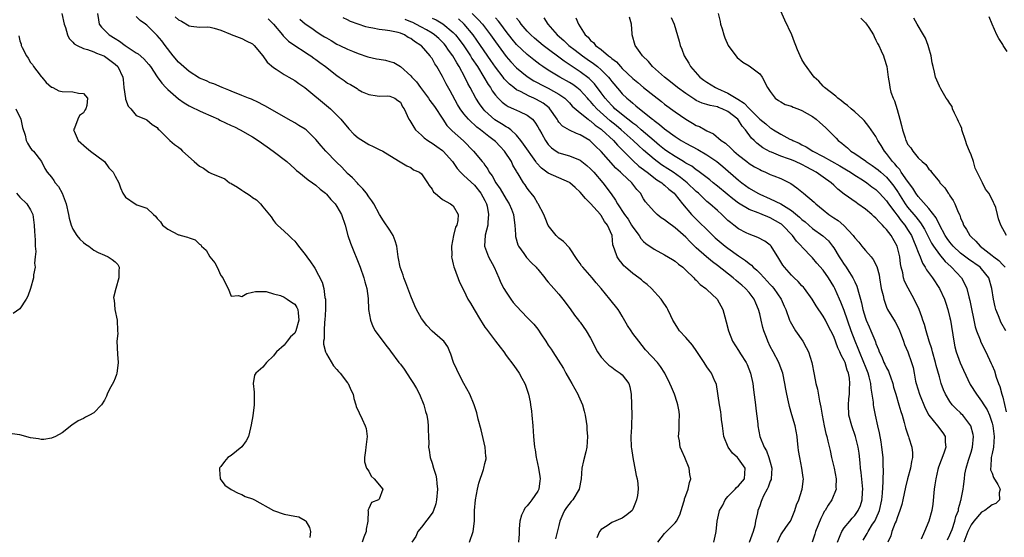
# Model space of a CAD drawing. Units: inches. Extents: x 2583000 to 2586000, y 1503000 to 1506000.
# Drawn here: x 2585377 to 2585563, y 1503372 to 1503470 of the extents above; entities that cross this region are included whole.
import ezdxf

# ---------------------------------------------------------------- set-up
doc = ezdxf.new("R2010")
doc.units = ezdxf.units.IN
doc.header["$MEASUREMENT"] = 0
doc.layers.add('LD25831503_2ft', color=103, linetype='Continuous')

msp = doc.modelspace()

# ---------------------------------------------------------------- linework, layer by layer
at = {"layer": 'LD25831503_2ft'}
for points, elevation in [([(2585384.91, 1503471), (2585385.39, 1503469), (2585385.65, 1503468.35), (2585386.02, 1503467), (2585386.31, 1503466.31), (2585387, 1503465.63), (2585387.29, 1503465.29), (2585387.81, 1503465), (2585389, 1503464.42), (2585389.77, 1503464.23), (2585391, 1503463.77), (2585391.51, 1503463.51), (2585392.88, 1503463), (2585393, 1503462.94), (2585395, 1503461.45), (2585395.51, 1503461), (2585396.49, 1503459), (2585396.56, 1503458.56), (2585396.68, 1503457), (2585396.95, 1503454.95), (2585397, 1503454.8), (2585397.5, 1503453.5), (2585397.98, 1503453), (2585399, 1503451.7), (2585400.79, 1503451), (2585401, 1503450.88), (2585402.01, 1503450.01), (2585403, 1503449.43), (2585403.17, 1503449.17), (2585403.37, 1503449), (2585405.38, 1503447), (2585406.25, 1503446.25), (2585407, 1503445.72), (2585407.4, 1503445.4), (2585407.79, 1503445), (2585409.96, 1503443), (2585411, 1503442.13), (2585411.77, 1503441.77), (2585412.77, 1503441), (2585413.27, 1503440.73), (2585415, 1503440.04), (2585415.77, 1503439.77), (2585416.69, 1503439), (2585416.9, 1503438.9), (2585417, 1503438.84), (2585418.19, 1503438.19), (2585419, 1503437.58), (2585419.36, 1503437.36), (2585419.86, 1503437), (2585420.57, 1503436.57), (2585421, 1503436.19), (2585421.74, 1503435.74), (2585422.55, 1503435), (2585423, 1503434.45), (2585424.53, 1503432.53), (2585425, 1503431.83), (2585425.37, 1503431.37), (2585425.75, 1503431), (2585427, 1503429.87), (2585427.88, 1503429), (2585428.48, 1503428.48), (2585429, 1503427.94), (2585429.43, 1503427.43), (2585429.73, 1503427), (2585431, 1503425.45), (2585431.3, 1503425), (2585432.02, 1503424.02), (2585432.7, 1503423), (2585432.84, 1503422.84), (2585434.22, 1503420.22), (2585434.51, 1503419), (2585434.72, 1503417.28), (2585434.81, 1503417), (2585434.84, 1503416.84), (2585434.84, 1503415), (2585434.72, 1503413), (2585434.67, 1503412.67), (2585434.56, 1503411), (2585434.56, 1503409.44), (2585434.46, 1503409), (2585434.46, 1503408.46), (2585434.8, 1503407), (2585435, 1503406.61), (2585436.36, 1503404.36), (2585437, 1503403.66), (2585437.3, 1503403.3), (2585437.58, 1503403), (2585439, 1503401.12), (2585439.12, 1503401), (2585439.68, 1503399.68), (2585440.07, 1503399), (2585440.2, 1503398.2), (2585440.57, 1503397), (2585440.66, 1503396.66), (2585441.75, 1503394.25), (2585442.36, 1503393), (2585442.5, 1503392.5), (2585442.72, 1503391), (2585442.53, 1503389.47), (2585442.49, 1503389), (2585442.37, 1503388.37), (2585442.18, 1503387), (2585442.21, 1503386.21), (2585442.6, 1503385), (2585443, 1503384.44), (2585443.49, 1503383.49), (2585444.06, 1503383), (2585445.7, 1503381), (2585445, 1503379.15), (2585444.86, 1503379), (2585443.51, 1503378.49), (2585443, 1503377.4), (2585442.87, 1503377), (2585442.9, 1503376.9), (2585442.81, 1503375), (2585442.53, 1503373.47), (2585442.52, 1503373), (2585442.08, 1503371.92), (2585441.79, 1503371)], 8884), ([(2585391.65, 1503471), (2585391.84, 1503469.84), (2585392.01, 1503469), (2585392.44, 1503468.44), (2585393, 1503467.89), (2585393.88, 1503467), (2585395, 1503466.28), (2585395.82, 1503465.82), (2585396.92, 1503465), (2585399, 1503463.6), (2585399.37, 1503463.37), (2585400.42, 1503462.42), (2585401.39, 1503461.39), (2585401.69, 1503461), (2585403, 1503459.05), (2585403.84, 1503457.84), (2585404.63, 1503457), (2585405, 1503456.65), (2585407, 1503454.86), (2585408.1, 1503454.1), (2585409, 1503453.57), (2585409.38, 1503453.38), (2585411, 1503452.61), (2585411.68, 1503452.32), (2585414.57, 1503451), (2585414.85, 1503450.85), (2585417, 1503449.82), (2585417.58, 1503449.58), (2585418.69, 1503449), (2585421, 1503447.69), (2585422.09, 1503447), (2585423.79, 1503445.79), (2585424.92, 1503445), (2585427.52, 1503443), (2585429, 1503441.65), (2585429.35, 1503441.35), (2585429.8, 1503441), (2585431.54, 1503439.54), (2585432.35, 1503439), (2585433, 1503438.54), (2585433.79, 1503437.79), (2585434.84, 1503437), (2585435, 1503436.86), (2585435.82, 1503435.82), (2585436.64, 1503435), (2585437, 1503434.52), (2585437.83, 1503433), (2585438.52, 1503431), (2585439.05, 1503429.05), (2585439.55, 1503427.55), (2585441.36, 1503423), (2585442.09, 1503421), (2585442.25, 1503420.25), (2585442.64, 1503419), (2585442.88, 1503417.12), (2585442.99, 1503414.99), (2585443.35, 1503413), (2585443.81, 1503411.81), (2585444.26, 1503411), (2585446.25, 1503408.25), (2585447, 1503407.33), (2585447.13, 1503407.13), (2585448.72, 1503405), (2585449, 1503404.65), (2585449.7, 1503403.7), (2585451, 1503401.77), (2585451.47, 1503401), (2585452.08, 1503400.08), (2585452.63, 1503399), (2585453.45, 1503397), (2585453.75, 1503395.75), (2585453.98, 1503395), (2585454.18, 1503393.82), (2585454.27, 1503393), (2585454.27, 1503392.27), (2585454.33, 1503391), (2585454.36, 1503389.64), (2585454.35, 1503389), (2585454.42, 1503388.42), (2585454.65, 1503387), (2585455, 1503385.95), (2585455.28, 1503385), (2585455.7, 1503383.7), (2585455.83, 1503383), (2585455.87, 1503382.13), (2585456.04, 1503381), (2585455.86, 1503379), (2585455.72, 1503378.28), (2585455.18, 1503376.82), (2585455, 1503376.51), (2585453, 1503373.85), (2585452.3, 1503373), (2585451.93, 1503372.07), (2585451.18, 1503371)], 8882), ([(2585462.57, 1503471), (2585463.81, 1503469.81), (2585464.53, 1503469), (2585466.07, 1503467), (2585467, 1503465.66), (2585469, 1503462.91), (2585469.89, 1503461.89), (2585471, 1503460.72), (2585473, 1503459.09), (2585474.28, 1503458.28), (2585475, 1503457.9), (2585475.58, 1503457.58), (2585477, 1503456.89), (2585479, 1503455.79), (2585480.15, 1503455), (2585480.58, 1503454.58), (2585481, 1503454.12), (2585481.51, 1503453.51), (2585483, 1503452.22), (2585484.51, 1503451), (2585484.8, 1503450.8), (2585485, 1503450.69), (2585485.89, 1503449.89), (2585487, 1503449.12), (2585487.15, 1503449), (2585489.32, 1503447), (2585490.1, 1503446.1), (2585491, 1503445.26), (2585493, 1503443.24), (2585494.15, 1503442.15), (2585495, 1503441.53), (2585495.29, 1503441.29), (2585495.72, 1503441), (2585497.55, 1503439.55), (2585498.49, 1503439), (2585498.75, 1503438.75), (2585499, 1503438.56), (2585499.78, 1503437.78), (2585500.81, 1503437), (2585501, 1503436.78), (2585502.39, 1503435), (2585504.09, 1503433), (2585505, 1503432.1), (2585505.57, 1503431.57), (2585507, 1503430.15), (2585507.59, 1503429.59), (2585508.16, 1503429), (2585508.59, 1503428.59), (2585510.49, 1503427), (2585511, 1503426.6), (2585513, 1503425.18), (2585514.31, 1503424.31), (2585515, 1503423.7), (2585515.42, 1503423.42), (2585515.78, 1503423), (2585516.45, 1503422.45), (2585517, 1503421.88), (2585517.82, 1503421), (2585518.41, 1503420.41), (2585519, 1503419.76), (2585519.38, 1503419.37), (2585519.7, 1503419), (2585521.05, 1503417), (2585521.64, 1503415.64), (2585521.93, 1503415), (2585522.67, 1503413), (2585522.77, 1503412.77), (2585523.8, 1503411), (2585525.15, 1503409), (2585525.82, 1503407.82), (2585526.23, 1503407), (2585526.85, 1503405), (2585527.28, 1503402.72), (2585527.65, 1503401), (2585527.95, 1503399.95), (2585528.31, 1503397.69), (2585528.56, 1503396.56), (2585528.81, 1503395), (2585529.21, 1503393), (2585529.53, 1503391.53), (2585529.69, 1503391), (2585529.92, 1503390.08), (2585530.33, 1503388.33), (2585530.62, 1503387), (2585531.1, 1503385), (2585531.47, 1503383), (2585531.42, 1503381.42), (2585531.46, 1503381), (2585530.66, 1503379), (2585529.99, 1503378.01), (2585529.38, 1503377), (2585529.22, 1503376.78), (2585529, 1503376.37), (2585528.55, 1503375.45), (2585527.58, 1503373), (2585527.46, 1503372.54), (2585526.93, 1503371)], 8864), ([(2585509.15, 1503471), (2585509.51, 1503469.51), (2585509.61, 1503469), (2585509.89, 1503468.11), (2585510.2, 1503467), (2585510.4, 1503466.4), (2585511.04, 1503465), (2585512.46, 1503463), (2585512.73, 1503462.73), (2585513.8, 1503461.8), (2585515, 1503461.14), (2585517, 1503459.64), (2585517.49, 1503459), (2585518.5, 1503457), (2585519, 1503456.27), (2585519.94, 1503455), (2585520.57, 1503454.57), (2585521, 1503454.3), (2585521.83, 1503453.83), (2585523, 1503453.46), (2585523.31, 1503453.31), (2585524.22, 1503453), (2585525, 1503452.7), (2585527, 1503451.52), (2585527.71, 1503451), (2585528.4, 1503450.4), (2585529.44, 1503449.44), (2585531.46, 1503447.46), (2585531.86, 1503447), (2585532.52, 1503446.52), (2585533, 1503446.1), (2585533.61, 1503445.61), (2585534.23, 1503445), (2585535, 1503444.52), (2585537, 1503443.13), (2585537.16, 1503443), (2585538.28, 1503442.28), (2585539, 1503441.79), (2585539.43, 1503441.43), (2585539.91, 1503441), (2585541, 1503440.04), (2585541.89, 1503439), (2585542.36, 1503438.36), (2585543.18, 1503437.18), (2585543.27, 1503437), (2585544.55, 1503435), (2585545, 1503434.4), (2585546.55, 1503432.55), (2585547, 1503431.96), (2585547.44, 1503431.44), (2585548.19, 1503430.19), (2585549.54, 1503427.54), (2585549.88, 1503427), (2585551, 1503425.4), (2585552.09, 1503424.09), (2585553.15, 1503423.15), (2585553.33, 1503423), (2585555.21, 1503421), (2585555.84, 1503419.84), (2585556.2, 1503419), (2585556.56, 1503417.44), (2585556.75, 1503416.75), (2585557.76, 1503411.76), (2585558.01, 1503411), (2585558.7, 1503409.3), (2585558.86, 1503408.86), (2585559.82, 1503407), (2585560.83, 1503404.83), (2585561, 1503404.43), (2585561.41, 1503403.41), (2585561.76, 1503402.24), (2585562.2, 1503401), (2585562.43, 1503400.43), (2585562.82, 1503399), (2585563, 1503398.46), (2585563.65, 1503395.65)], 8850), ([(2585563.58, 1503411), (2585562.65, 1503412.65), (2585562.49, 1503413), (2585562.2, 1503413.8), (2585561.7, 1503415), (2585561.54, 1503415.54), (2585561.23, 1503417), (2585560.94, 1503419), (2585560.34, 1503421), (2585559, 1503422.7), (2585558.72, 1503423), (2585556.54, 1503424.54), (2585555, 1503425.71), (2585553.61, 1503427), (2585553, 1503427.73), (2585552.48, 1503428.48), (2585552.13, 1503429), (2585551, 1503431.05), (2585550.38, 1503432.38), (2585549, 1503434.14), (2585547, 1503436.43), (2585546.58, 1503437), (2585546, 1503438), (2585545, 1503439.29), (2585543.8, 1503441), (2585543.49, 1503441.49), (2585543, 1503441.99), (2585542.56, 1503442.56), (2585542.12, 1503443), (2585541, 1503444.55), (2585540.59, 1503445), (2585540.02, 1503446.02), (2585539.37, 1503447), (2585539.26, 1503447.26), (2585539, 1503447.74), (2585537.67, 1503449.67), (2585536.76, 1503450.76), (2585536.53, 1503451), (2585535, 1503452.41), (2585534.31, 1503453), (2585533.63, 1503453.63), (2585533, 1503454.09), (2585532.51, 1503454.51), (2585531.76, 1503455), (2585531.39, 1503455.39), (2585529.24, 1503457), (2585529.14, 1503457.14), (2585529, 1503457.29), (2585528.21, 1503458.21), (2585527.28, 1503459), (2585525.51, 1503461.51), (2585525, 1503462.34), (2585524.69, 1503463), (2585524.17, 1503464.17), (2585523.87, 1503465), (2585523.6, 1503465.6), (2585523.06, 1503467), (2585521.75, 1503469.75), (2585521, 1503471.46)], 8848), ([(2585462.11, 1503371), (2585462.78, 1503373), (2585463.02, 1503375), (2585463.05, 1503377), (2585463.21, 1503379), (2585463.57, 1503381), (2585463.83, 1503382.17), (2585464.74, 1503384.74), (2585464.81, 1503385), (2585465, 1503385.87), (2585465.22, 1503386.78), (2585465.24, 1503387), (2585465.2, 1503387.2), (2585465.06, 1503389), (2585464.26, 1503392.26), (2585463.74, 1503394.26), (2585463.47, 1503395.47), (2585462.98, 1503396.98), (2585462.13, 1503399), (2585461, 1503401.05), (2585459.97, 1503403), (2585459.68, 1503403.68), (2585459.06, 1503405), (2585458.58, 1503406.58), (2585458.33, 1503407), (2585457.95, 1503407.95), (2585457.2, 1503409), (2585457, 1503409.21), (2585455, 1503410.9), (2585453.98, 1503411.98), (2585453, 1503413.3), (2585452.08, 1503415), (2585451.74, 1503415.74), (2585451, 1503417.54), (2585450.05, 1503420.05), (2585449.67, 1503421), (2585449.51, 1503421.51), (2585448.98, 1503423), (2585448.67, 1503424.67), (2585448.6, 1503425), (2585448.32, 1503427), (2585448.01, 1503428.01), (2585447.64, 1503429), (2585447, 1503430.02), (2585445.81, 1503431.81), (2585445.07, 1503433), (2585443.96, 1503435), (2585443.58, 1503435.58), (2585443, 1503436.36), (2585442.57, 1503437), (2585441.87, 1503437.87), (2585441, 1503438.76), (2585440.9, 1503438.9), (2585439.94, 1503439.94), (2585439, 1503440.78), (2585437.93, 1503441.93), (2585436.9, 1503442.9), (2585434.9, 1503445), (2585434.01, 1503446.01), (2585433, 1503447.21), (2585431.14, 1503449), (2585431, 1503449.12), (2585429.81, 1503449.81), (2585429, 1503450.33), (2585427.78, 1503451), (2585423.5, 1503453.5), (2585423, 1503453.75), (2585422.18, 1503454.18), (2585420.8, 1503454.8), (2585420.26, 1503455), (2585419, 1503455.54), (2585417, 1503456.34), (2585416.54, 1503456.54), (2585415.26, 1503457), (2585413.72, 1503457.72), (2585413, 1503457.92), (2585412.29, 1503458.29), (2585411, 1503458.79), (2585409, 1503460.04), (2585407, 1503461.79), (2585406.01, 1503463), (2585404.51, 1503465), (2585403.84, 1503465.84), (2585403, 1503466.86), (2585401, 1503468.83), (2585400.78, 1503469), (2585399.73, 1503469.73), (2585399, 1503470.47)], 8880), ([(2585406.4, 1503470.4), (2585407, 1503469.81), (2585407.57, 1503469.57), (2585409, 1503468.71), (2585409.4, 1503468.6), (2585411, 1503468.41), (2585412.48, 1503468.48), (2585413, 1503468.43), (2585413.75, 1503468.25), (2585415, 1503467.9), (2585416.86, 1503467.14), (2585417, 1503467.07), (2585418.46, 1503466.46), (2585419, 1503466.29), (2585419.84, 1503465.84), (2585421, 1503465.28), (2585421.3, 1503465), (2585423, 1503463.03), (2585423.81, 1503461.81), (2585425, 1503460.82), (2585425.48, 1503460.52), (2585427, 1503459.5), (2585427.88, 1503459), (2585429, 1503458.34), (2585429.81, 1503457.81), (2585430.93, 1503457), (2585432.05, 1503456.05), (2585434.25, 1503454.25), (2585435.75, 1503453), (2585437, 1503451.76), (2585437.7, 1503451), (2585439.22, 1503449.22), (2585440.21, 1503448.21), (2585441, 1503447.53), (2585443, 1503446.21), (2585443.87, 1503445.87), (2585445, 1503445.29), (2585445.71, 1503445), (2585447, 1503444.17), (2585448.99, 1503442.99), (2585450.21, 1503442.21), (2585451, 1503441.89), (2585451.47, 1503441.47), (2585452.59, 1503441), (2585453, 1503440.7), (2585454.14, 1503439), (2585454.45, 1503438.45), (2585455, 1503437.77), (2585455.24, 1503437.24), (2585455.56, 1503437), (2585457, 1503435.82), (2585458.51, 1503435), (2585459, 1503434.64), (2585459.95, 1503433), (2585459.89, 1503431.89), (2585459.66, 1503431), (2585459.43, 1503430.57), (2585459.03, 1503429), (2585458.65, 1503427), (2585458.72, 1503425.28), (2585458.7, 1503425), (2585458.71, 1503424.71), (2585459, 1503423.59), (2585459.1, 1503423.1), (2585459.25, 1503422.75), (2585460.2, 1503420.2), (2585461, 1503418.63), (2585461.76, 1503417), (2585462.24, 1503416.24), (2585462.95, 1503415), (2585464.18, 1503413), (2585464.5, 1503412.5), (2585465, 1503411.66), (2585465.27, 1503411.27), (2585467, 1503409.01), (2585467.9, 1503407.9), (2585468.56, 1503407), (2585469, 1503406.34), (2585470.44, 1503404.44), (2585471.45, 1503403), (2585471.99, 1503402.01), (2585472.58, 1503401), (2585472.71, 1503400.71), (2585473.24, 1503399), (2585473.54, 1503397.54), (2585473.64, 1503397), (2585473.8, 1503395.8), (2585473.89, 1503395), (2585474.07, 1503393), (2585474.19, 1503391), (2585474.28, 1503390.28), (2585474.36, 1503389), (2585474.48, 1503388.48), (2585474.68, 1503387), (2585474.75, 1503386.75), (2585475.14, 1503385), (2585475.42, 1503383.42), (2585475.47, 1503383), (2585475.42, 1503382.58), (2585475.2, 1503381), (2585475, 1503380.65), (2585473.89, 1503379), (2585473.48, 1503378.52), (2585473, 1503377.85), (2585472.58, 1503377.42), (2585472.35, 1503377), (2585471.91, 1503376.09), (2585471.63, 1503375), (2585471.51, 1503373.51), (2585471.45, 1503373), (2585471.45, 1503372.55), (2585471.36, 1503371)], 8878), ([(2585423.99, 1503469.99), (2585424.99, 1503469), (2585426.68, 1503467), (2585426.82, 1503466.82), (2585427.8, 1503465.8), (2585429, 1503464.96), (2585431, 1503463.68), (2585431.4, 1503463.4), (2585432.05, 1503463), (2585432.6, 1503462.6), (2585433, 1503462.35), (2585433.76, 1503461.76), (2585434.81, 1503461), (2585437, 1503459.28), (2585437.43, 1503459), (2585438.35, 1503458.35), (2585439, 1503457.87), (2585439.58, 1503457.58), (2585440.81, 1503456.81), (2585441, 1503456.65), (2585441.77, 1503456.23), (2585443, 1503455.71), (2585444.58, 1503455.42), (2585445, 1503455.4), (2585446.55, 1503455.45), (2585447, 1503455.41), (2585447.92, 1503455), (2585448.54, 1503454.54), (2585449, 1503454.26), (2585449.38, 1503453.38), (2585449.72, 1503453), (2585450.59, 1503451), (2585450.78, 1503450.78), (2585451, 1503450.44), (2585451.52, 1503449.52), (2585451.85, 1503449), (2585453, 1503448.01), (2585453.52, 1503447.52), (2585454.19, 1503447), (2585454.68, 1503446.68), (2585455, 1503446.5), (2585455.89, 1503445.89), (2585457, 1503445.09), (2585457.1, 1503445), (2585458.85, 1503443), (2585459.72, 1503441.72), (2585460.37, 1503441), (2585461, 1503440.38), (2585463, 1503438.52), (2585464.23, 1503437), (2585465, 1503435.64), (2585465.32, 1503435), (2585465.42, 1503434.58), (2585465.7, 1503433), (2585465.53, 1503431.53), (2585465.52, 1503431), (2585465.06, 1503429.06), (2585464.94, 1503427), (2585465.67, 1503425), (2585466.72, 1503423), (2585467.62, 1503421), (2585468.04, 1503420.04), (2585468.56, 1503419), (2585469, 1503418.27), (2585469.89, 1503417), (2585470.36, 1503416.36), (2585471, 1503415.62), (2585473, 1503413.5), (2585473.26, 1503413.26), (2585473.48, 1503413), (2585474.24, 1503412.24), (2585475, 1503411.28), (2585475.14, 1503411.14), (2585475.61, 1503410.39), (2585476.55, 1503409), (2585477, 1503408.29), (2585477.53, 1503407.53), (2585477.83, 1503407), (2585479.84, 1503403.84), (2585480.32, 1503403), (2585481, 1503401.77), (2585481.46, 1503401), (2585482, 1503400), (2585482.6, 1503399), (2585482.71, 1503398.71), (2585483.49, 1503397), (2585483.76, 1503395.76), (2585483.97, 1503395), (2585484.16, 1503393.84), (2585484.26, 1503393), (2585484.3, 1503392.3), (2585484.44, 1503391), (2585484.28, 1503389), (2585484.07, 1503388.07), (2585483.63, 1503386.37), (2585483.36, 1503385), (2585483.19, 1503383), (2585482.83, 1503381), (2585481.62, 1503379), (2585481.33, 1503378.67), (2585480.46, 1503377.54), (2585480.09, 1503377), (2585479.73, 1503376.27), (2585479.18, 1503375), (2585479, 1503374.17), (2585478.37, 1503371.63)], 8876), ([(2585429.97, 1503469.97), (2585431, 1503469.09), (2585432.25, 1503468.25), (2585433, 1503467.69), (2585434.04, 1503467), (2585434.64, 1503466.64), (2585435, 1503466.39), (2585435.92, 1503465.92), (2585437, 1503465.25), (2585437.54, 1503465), (2585439, 1503464.27), (2585439.91, 1503463.91), (2585441, 1503463.44), (2585442.85, 1503462.85), (2585444.47, 1503462.47), (2585445, 1503462.4), (2585446.17, 1503462.17), (2585447, 1503461.96), (2585447.74, 1503461.74), (2585449.02, 1503461.02), (2585451, 1503459.24), (2585451.19, 1503459), (2585452.08, 1503458.08), (2585452.78, 1503457), (2585454.33, 1503455), (2585454.59, 1503454.59), (2585455.44, 1503453.44), (2585457.01, 1503451), (2585457.81, 1503449.81), (2585458.8, 1503448.8), (2585460.92, 1503446.92), (2585462.83, 1503445), (2585464.5, 1503443), (2585464.74, 1503442.74), (2585465, 1503442.35), (2585465.57, 1503441.57), (2585465.83, 1503441), (2585466.34, 1503440.34), (2585467.07, 1503439), (2585467.88, 1503437.88), (2585469, 1503435.89), (2585469.59, 1503435), (2585470, 1503434), (2585470.4, 1503433), (2585470.44, 1503432.44), (2585470.65, 1503431), (2585470.78, 1503429.22), (2585470.78, 1503429), (2585470.81, 1503428.81), (2585471.24, 1503427.24), (2585471.37, 1503427), (2585472.36, 1503425.64), (2585472.89, 1503424.89), (2585473.84, 1503423.84), (2585474.7, 1503423), (2585474.84, 1503422.83), (2585475, 1503422.66), (2585476.32, 1503421), (2585476.61, 1503420.61), (2585477, 1503420.2), (2585477.53, 1503419.53), (2585478.03, 1503419), (2585479, 1503417.91), (2585479.75, 1503417), (2585481.12, 1503415.12), (2585481.93, 1503413.93), (2585482.69, 1503413), (2585482.81, 1503412.81), (2585483, 1503412.6), (2585484.19, 1503411), (2585485, 1503409.6), (2585485.32, 1503409), (2585485.86, 1503407.86), (2585486.33, 1503407), (2585487, 1503406.03), (2585487.94, 1503405), (2585488.47, 1503404.47), (2585489, 1503404.13), (2585489.63, 1503403.63), (2585490.62, 1503403), (2585491, 1503402.65), (2585492.26, 1503401), (2585492.4, 1503400.4), (2585492.65, 1503399), (2585492.83, 1503395), (2585492.75, 1503393.25), (2585492.74, 1503392.74), (2585492.6, 1503391), (2585492.67, 1503389), (2585492.71, 1503388.71), (2585492.97, 1503387), (2585493.3, 1503385.3), (2585493.4, 1503385), (2585493.63, 1503383.63), (2585493.83, 1503383), (2585493.91, 1503382.09), (2585493.99, 1503381), (2585493.85, 1503379.85), (2585493.7, 1503379), (2585493.48, 1503378.52), (2585493, 1503377.25), (2585492.91, 1503377.09), (2585492.85, 1503377), (2585491.84, 1503376.16), (2585491, 1503375.53), (2585489, 1503374.75), (2585488.12, 1503374.12), (2585487, 1503373.4), (2585486.7, 1503373), (2585486.18, 1503371.82)], 8874), ([(2585497.73, 1503371), (2585499, 1503372.65), (2585501, 1503374.66), (2585501.23, 1503375), (2585501.86, 1503376.14), (2585502.12, 1503377), (2585502.66, 1503378.66), (2585502.76, 1503379), (2585502.79, 1503379.21), (2585503, 1503379.81), (2585503.48, 1503381), (2585503.74, 1503382.26), (2585503.99, 1503383), (2585503.8, 1503383.8), (2585503.68, 1503385), (2585502.84, 1503387), (2585502.25, 1503388.25), (2585501.98, 1503389), (2585501.82, 1503390.18), (2585501.66, 1503391), (2585501.78, 1503392.22), (2585501.78, 1503393.78), (2585501.83, 1503395), (2585501.73, 1503395.73), (2585501.52, 1503397), (2585501.41, 1503397.41), (2585500.86, 1503399), (2585500.31, 1503400.31), (2585500, 1503401), (2585499.02, 1503403), (2585498.25, 1503404.26), (2585497.63, 1503405), (2585495.39, 1503407.39), (2585494.1, 1503409), (2585493, 1503410.49), (2585492.65, 1503411), (2585492.01, 1503412.01), (2585491, 1503413.75), (2585490.53, 1503414.53), (2585490.19, 1503415), (2585488.66, 1503417), (2585487.03, 1503419), (2585486.07, 1503420.07), (2585485.32, 1503421), (2585483.52, 1503423), (2585483.29, 1503423.29), (2585483, 1503423.74), (2585482.45, 1503424.45), (2585481, 1503426.66), (2585479.88, 1503427.88), (2585479, 1503428.49), (2585478.47, 1503429), (2585477, 1503430.9), (2585476.38, 1503432.38), (2585476.13, 1503433), (2585475.07, 1503435), (2585475, 1503435.1), (2585474.32, 1503436.32), (2585473.78, 1503437), (2585473.42, 1503437.42), (2585473, 1503437.98), (2585472.59, 1503438.59), (2585472.28, 1503439), (2585471.31, 1503440.69), (2585471.07, 1503441.07), (2585471, 1503441.2), (2585470.31, 1503442.31), (2585470, 1503443), (2585468.69, 1503445), (2585467.88, 1503445.88), (2585467, 1503446.8), (2585466.78, 1503447), (2585465.73, 1503447.73), (2585464.17, 1503449), (2585463.5, 1503449.5), (2585463, 1503449.99), (2585462.44, 1503450.44), (2585461.9, 1503451), (2585461, 1503452.05), (2585460.29, 1503453), (2585459.8, 1503453.8), (2585458.41, 1503456.41), (2585457.69, 1503457.69), (2585457, 1503459.12), (2585455.91, 1503461), (2585455.53, 1503461.53), (2585455, 1503462.53), (2585454.79, 1503462.79), (2585454.66, 1503463), (2585453, 1503464.9), (2585452.9, 1503465), (2585451.7, 1503465.7), (2585451, 1503466.3), (2585450.5, 1503466.5), (2585449.76, 1503467), (2585449, 1503467.3), (2585448.57, 1503467.43), (2585447, 1503467.73), (2585446.13, 1503467.87), (2585445, 1503467.98), (2585443.77, 1503468.23), (2585443, 1503468.36), (2585442.49, 1503468.49), (2585439.54, 1503469.54), (2585439, 1503469.84), (2585438.19, 1503470.19)], 8872), ([(2585508.34, 1503371), (2585508.72, 1503372.72), (2585508.77, 1503373), (2585508.93, 1503375), (2585509.35, 1503376.65), (2585509.4, 1503377), (2585510, 1503378), (2585510.49, 1503379), (2585511, 1503379.67), (2585512.35, 1503381), (2585512.63, 1503381.37), (2585513, 1503381.68), (2585514.13, 1503383), (2585514.25, 1503385), (2585513, 1503386.77), (2585512.8, 1503387), (2585511.86, 1503387.86), (2585511.05, 1503389), (2585510.24, 1503391), (2585509.95, 1503393), (2585509.8, 1503394.2), (2585509.73, 1503395), (2585509.65, 1503395.65), (2585509.41, 1503397), (2585508.81, 1503400.81), (2585508.75, 1503401), (2585508.53, 1503401.47), (2585507.91, 1503403), (2585507.5, 1503403.5), (2585507, 1503404.19), (2585506.49, 1503405), (2585505.1, 1503407.1), (2585504.28, 1503408.28), (2585503, 1503409.73), (2585501.84, 1503411), (2585501.5, 1503411.5), (2585501, 1503412.29), (2585500.59, 1503413), (2585500.19, 1503413.81), (2585499.64, 1503415), (2585499.42, 1503415.42), (2585498.62, 1503416.62), (2585498.34, 1503417), (2585496.54, 1503419), (2585495.73, 1503419.73), (2585495, 1503420.27), (2585494.61, 1503420.61), (2585494.12, 1503421), (2585493, 1503421.82), (2585491.63, 1503423), (2585491.31, 1503423.31), (2585491, 1503423.73), (2585490.43, 1503424.43), (2585490.01, 1503425), (2585489.54, 1503426.46), (2585489.23, 1503427.23), (2585489.07, 1503429), (2585488.22, 1503431), (2585487.65, 1503431.65), (2585487, 1503432.79), (2585486.9, 1503432.9), (2585486.85, 1503433), (2585485, 1503435.07), (2585484.02, 1503436.02), (2585483, 1503437.25), (2585482.1, 1503438.1), (2585481.1, 1503439), (2585481, 1503439.06), (2585479, 1503439.91), (2585477, 1503440.8), (2585475.73, 1503441.73), (2585474.79, 1503442.79), (2585474.66, 1503443), (2585472.33, 1503446.33), (2585471.81, 1503447), (2585471, 1503447.98), (2585469.88, 1503449), (2585469.39, 1503449.39), (2585469, 1503449.56), (2585468.14, 1503450.14), (2585466.89, 1503450.89), (2585465, 1503452.63), (2585464.65, 1503453), (2585463.95, 1503453.95), (2585463.27, 1503455), (2585462.23, 1503457), (2585461.79, 1503457.79), (2585461.21, 1503459), (2585460.1, 1503461), (2585459.66, 1503461.66), (2585458.9, 1503463), (2585458.1, 1503464.1), (2585457.51, 1503465), (2585457.28, 1503465.28), (2585457, 1503465.59), (2585456.28, 1503466.28), (2585455.48, 1503467), (2585455, 1503467.31), (2585453.93, 1503467.93), (2585453, 1503468.42), (2585451.95, 1503469), (2585451.33, 1503469.33), (2585451, 1503469.47), (2585449.91, 1503469.91)], 8870), ([(2585455, 1503470.17), (2585455.8, 1503469.8), (2585457.06, 1503469.06), (2585459, 1503467.45), (2585459.42, 1503467), (2585460.12, 1503466.12), (2585461, 1503464.9), (2585462.27, 1503463), (2585462.54, 1503462.54), (2585463.57, 1503461), (2585464.82, 1503459), (2585465.62, 1503457.62), (2585466.06, 1503457), (2585466.4, 1503456.4), (2585467, 1503455.58), (2585467.51, 1503455), (2585468.24, 1503454.24), (2585469, 1503453.67), (2585469.41, 1503453.41), (2585470.41, 1503453), (2585471, 1503452.74), (2585471.53, 1503452.47), (2585473, 1503451.81), (2585474.01, 1503451), (2585474.47, 1503450.47), (2585475, 1503449.57), (2585475.31, 1503449), (2585475.76, 1503448.24), (2585476.46, 1503447), (2585477, 1503446.23), (2585477.61, 1503445.61), (2585478.46, 1503445), (2585479, 1503444.66), (2585481, 1503444.1), (2585483, 1503443.3), (2585484.29, 1503442.29), (2585485, 1503441.65), (2585485.6, 1503441), (2585487.29, 1503439), (2585488.89, 1503436.89), (2585489.72, 1503435.72), (2585490.08, 1503435), (2585491.39, 1503433), (2585492.08, 1503432.08), (2585492.76, 1503431), (2585493, 1503430.58), (2585494.19, 1503429), (2585494.48, 1503428.48), (2585495, 1503427.88), (2585495.48, 1503427.48), (2585497, 1503426.41), (2585499, 1503425.39), (2585500.47, 1503424.47), (2585501, 1503424.17), (2585501.61, 1503423.61), (2585502.43, 1503423), (2585503, 1503422.48), (2585504.55, 1503421), (2585504.75, 1503420.75), (2585505, 1503420.54), (2585505.75, 1503419.75), (2585506.8, 1503419), (2585507, 1503418.8), (2585508.98, 1503417), (2585510.02, 1503415), (2585510.39, 1503413.61), (2585510.67, 1503412.67), (2585511.1, 1503411), (2585511.87, 1503409), (2585513, 1503407.24), (2585513.36, 1503406.64), (2585514.43, 1503405), (2585514.62, 1503404.62), (2585515.28, 1503403), (2585515.71, 1503401), (2585515.84, 1503399.84), (2585516.2, 1503397), (2585516.27, 1503396.27), (2585516.63, 1503393.37), (2585516.66, 1503393), (2585517.04, 1503391), (2585517.83, 1503389), (2585518.29, 1503388.29), (2585518.74, 1503387), (2585519, 1503386.16), (2585519.32, 1503385), (2585519.19, 1503383), (2585519.15, 1503382.85), (2585519, 1503382.52), (2585518.58, 1503381.42), (2585518.39, 1503381), (2585517.74, 1503379.74), (2585517.39, 1503379), (2585517.3, 1503378.7), (2585517, 1503377.89), (2585516.64, 1503377), (2585516.57, 1503376.57), (2585516.23, 1503375), (2585516.06, 1503374.06), (2585515.79, 1503373), (2585515, 1503370.96)], 8868), ([(2585520.38, 1503371), (2585521, 1503372.36), (2585521.23, 1503372.77), (2585522.38, 1503374.38), (2585522.8, 1503375), (2585523, 1503375.39), (2585523.67, 1503377), (2585523.94, 1503378.06), (2585524.39, 1503379), (2585525, 1503380.81), (2585525.05, 1503381), (2585525.26, 1503383), (2585525.22, 1503383.22), (2585525, 1503385), (2585524.58, 1503387), (2585524.36, 1503388.36), (2585524.3, 1503389), (2585524.15, 1503390.15), (2585524.08, 1503391), (2585523.7, 1503393), (2585523.11, 1503395.11), (2585522.65, 1503396.65), (2585522.56, 1503397), (2585522.45, 1503397.55), (2585522.12, 1503399), (2585521.94, 1503399.94), (2585521.77, 1503401), (2585521.36, 1503403), (2585521.28, 1503403.28), (2585520.65, 1503405), (2585519.58, 1503407), (2585519, 1503408.04), (2585518.51, 1503409), (2585518.27, 1503409.73), (2585517.79, 1503411), (2585517.6, 1503411.6), (2585517.29, 1503413), (2585517, 1503414.19), (2585516.78, 1503415), (2585516.24, 1503416.24), (2585515.94, 1503417), (2585515, 1503418.22), (2585514.34, 1503419), (2585513.61, 1503419.61), (2585513, 1503420.16), (2585512.53, 1503420.53), (2585511.97, 1503421), (2585509, 1503423.33), (2585508.04, 1503424.04), (2585506.96, 1503424.97), (2585505, 1503426.7), (2585503.82, 1503427.82), (2585503, 1503428.7), (2585501, 1503430.48), (2585499.53, 1503431.53), (2585499, 1503431.99), (2585498.37, 1503432.37), (2585497.57, 1503433), (2585497, 1503433.54), (2585495.38, 1503435.38), (2585495, 1503435.99), (2585494.42, 1503437), (2585493.75, 1503437.75), (2585492.81, 1503439), (2585491, 1503440.66), (2585490.66, 1503441), (2585489.78, 1503441.78), (2585487, 1503444.91), (2585485.94, 1503445.94), (2585485, 1503446.9), (2585484.85, 1503447), (2585483, 1503448.09), (2585482.32, 1503448.32), (2585481, 1503448.92), (2585479.7, 1503449.7), (2585479, 1503450.49), (2585478.77, 1503450.77), (2585478.65, 1503451), (2585477.28, 1503453), (2585477.15, 1503453.15), (2585476.04, 1503454.04), (2585474.77, 1503454.77), (2585474.28, 1503455), (2585473.38, 1503455.38), (2585471.74, 1503456.26), (2585471, 1503456.61), (2585470.47, 1503457), (2585469.64, 1503457.64), (2585468.67, 1503458.67), (2585468.43, 1503459), (2585467, 1503460.86), (2585466.12, 1503462.12), (2585464.19, 1503465), (2585462.79, 1503467), (2585461.1, 1503469), (2585460.01, 1503470.01)], 8866), ([(2585531.73, 1503371), (2585532.26, 1503372.26), (2585532.52, 1503373), (2585533, 1503373.7), (2585534.04, 1503375), (2585534.48, 1503375.52), (2585535, 1503376.07), (2585535.65, 1503377), (2585536.05, 1503377.95), (2585536.4, 1503379), (2585536.46, 1503380.46), (2585536.51, 1503381), (2585536.2, 1503384.2), (2585536.09, 1503385), (2585536.02, 1503386.02), (2585535.81, 1503387.81), (2585535.62, 1503389), (2585535.11, 1503391), (2585534.42, 1503393), (2585533.9, 1503395), (2585533.78, 1503397), (2585533.9, 1503398.1), (2585533.97, 1503399), (2585533.99, 1503399.99), (2585534.09, 1503401), (2585533.99, 1503402.01), (2585533.81, 1503403), (2585533.57, 1503403.57), (2585533.16, 1503405), (2585533, 1503405.39), (2585532.4, 1503406.4), (2585532.18, 1503407), (2585531.78, 1503407.78), (2585531, 1503409.92), (2585530.49, 1503411), (2585529.96, 1503411.96), (2585529.44, 1503413), (2585529, 1503413.76), (2585527.69, 1503415.69), (2585526.94, 1503417), (2585525.47, 1503419), (2585525.26, 1503419.26), (2585525, 1503419.5), (2585524.29, 1503420.29), (2585523.5, 1503421), (2585523, 1503421.5), (2585521.69, 1503423), (2585521.41, 1503423.41), (2585520.65, 1503424.65), (2585519.15, 1503427), (2585519, 1503427.17), (2585517.98, 1503427.98), (2585516.66, 1503428.66), (2585515, 1503429.25), (2585514.45, 1503429.55), (2585513, 1503430.31), (2585512.12, 1503431), (2585511.47, 1503431.47), (2585511, 1503431.89), (2585509.85, 1503433), (2585509, 1503433.72), (2585507.59, 1503435), (2585507, 1503435.48), (2585505.4, 1503437), (2585505, 1503437.34), (2585503.27, 1503439), (2585502.01, 1503440.01), (2585500.61, 1503441), (2585499.64, 1503441.64), (2585498.41, 1503442.41), (2585497, 1503443.47), (2585495, 1503445.17), (2585494.04, 1503446.04), (2585493.04, 1503447), (2585490.77, 1503449), (2585489.81, 1503449.81), (2585488.69, 1503450.69), (2585486.16, 1503453), (2585485.62, 1503453.62), (2585485, 1503454.37), (2585484.67, 1503454.67), (2585484.41, 1503455), (2585483, 1503456.51), (2585482.74, 1503456.74), (2585482.42, 1503457), (2585481.61, 1503457.61), (2585481, 1503457.99), (2585479.17, 1503459), (2585477, 1503460.3), (2585475.94, 1503461), (2585475.39, 1503461.39), (2585474.25, 1503462.25), (2585473, 1503463.24), (2585471, 1503465.16), (2585470.16, 1503466.16), (2585469, 1503467.64), (2585467.99, 1503469), (2585467.58, 1503469.58), (2585467, 1503470.21)], 8862), ([(2585536.61, 1503371.39), (2585537.36, 1503372.64), (2585537.54, 1503373), (2585538.38, 1503374.38), (2585538.78, 1503375), (2585539.48, 1503376.52), (2585539.65, 1503377), (2585540.11, 1503379), (2585540.25, 1503380.25), (2585540.39, 1503382.39), (2585540.38, 1503383), (2585540.42, 1503384.42), (2585540.37, 1503385.63), (2585540.34, 1503387), (2585540.13, 1503389), (2585539.98, 1503389.98), (2585539.66, 1503391.66), (2585539.33, 1503393), (2585538.89, 1503395), (2585538.59, 1503396.59), (2585538.55, 1503397), (2585538.52, 1503397.48), (2585538.3, 1503399), (2585538.11, 1503400.11), (2585538.03, 1503401), (2585537.7, 1503402.3), (2585537.5, 1503403), (2585537, 1503404.21), (2585536.7, 1503405), (2585535.89, 1503407), (2585535.65, 1503407.65), (2585535.08, 1503409), (2585534.31, 1503411), (2585533, 1503414.82), (2585532.38, 1503416.38), (2585532.08, 1503417), (2585531.2, 1503419), (2585531, 1503419.38), (2585530.04, 1503421), (2585529, 1503422.45), (2585527.8, 1503423.8), (2585527, 1503424.77), (2585525, 1503426.86), (2585524.89, 1503427), (2585523.95, 1503427.95), (2585523.21, 1503429), (2585521.3, 1503431), (2585521.14, 1503431.14), (2585521, 1503431.24), (2585519, 1503432.39), (2585518.55, 1503432.55), (2585517.48, 1503433), (2585517, 1503433.18), (2585516.68, 1503433.32), (2585515, 1503433.97), (2585513, 1503435.17), (2585511.93, 1503435.93), (2585510.83, 1503436.83), (2585509, 1503438.37), (2585508.2, 1503439), (2585507.55, 1503439.55), (2585505.28, 1503441.28), (2585505, 1503441.45), (2585504.13, 1503442.13), (2585503, 1503442.73), (2585502.85, 1503442.85), (2585502.57, 1503443), (2585501.62, 1503443.62), (2585501, 1503443.94), (2585499.4, 1503445), (2585499, 1503445.29), (2585498.07, 1503446.07), (2585497, 1503446.91), (2585494.54, 1503449), (2585493.74, 1503449.74), (2585493, 1503450.25), (2585492.6, 1503450.6), (2585492.06, 1503451), (2585489.61, 1503453), (2585489.31, 1503453.31), (2585489, 1503453.59), (2585488.35, 1503454.35), (2585487.75, 1503455), (2585487, 1503456.03), (2585485.72, 1503457.72), (2585484.73, 1503458.73), (2585483, 1503460.01), (2585479.98, 1503461.98), (2585476, 1503465), (2585474.38, 1503466.38), (2585473.69, 1503467), (2585473, 1503467.71), (2585471.88, 1503469), (2585471.53, 1503469.53), (2585471, 1503470.17)], 8860), ([(2585476.18, 1503470.18), (2585476.9, 1503469), (2585478.67, 1503467), (2585479.92, 1503465.92), (2585480.86, 1503465), (2585482.06, 1503464.06), (2585483.45, 1503463), (2585484.36, 1503462.36), (2585485.57, 1503461.57), (2585486.28, 1503461), (2585487, 1503460.38), (2585488.37, 1503459), (2585488.65, 1503458.65), (2585489, 1503458.17), (2585490.45, 1503456.45), (2585491, 1503455.82), (2585491.88, 1503455), (2585492.5, 1503454.5), (2585493, 1503454.04), (2585493.58, 1503453.58), (2585494.25, 1503453), (2585496.71, 1503451), (2585496.88, 1503450.88), (2585497, 1503450.77), (2585498.04, 1503450.04), (2585499, 1503449.18), (2585501, 1503447.73), (2585502.15, 1503447), (2585503, 1503446.51), (2585505.29, 1503445.29), (2585507, 1503444.28), (2585508.89, 1503443), (2585510.05, 1503442.05), (2585513, 1503439.48), (2585513.63, 1503439), (2585515, 1503438), (2585516.66, 1503437), (2585517, 1503436.83), (2585519, 1503435.99), (2585521, 1503434.99), (2585523, 1503433.72), (2585524.52, 1503432.52), (2585525, 1503432.04), (2585525.58, 1503431.58), (2585527, 1503430.35), (2585528.97, 1503428.97), (2585530, 1503428), (2585530.8, 1503427), (2585531, 1503426.71), (2585532.03, 1503425), (2585532.43, 1503424.43), (2585533, 1503423.55), (2585533.24, 1503423.24), (2585534, 1503422), (2585534.65, 1503421), (2585534.77, 1503420.77), (2585535, 1503420.24), (2585535.41, 1503419.41), (2585535.53, 1503419), (2585535.69, 1503418.31), (2585536.08, 1503417), (2585536.28, 1503416.28), (2585536.54, 1503415), (2585537, 1503413.35), (2585537.12, 1503413), (2585537.71, 1503411.71), (2585538.06, 1503411), (2585538.76, 1503409.24), (2585538.91, 1503408.91), (2585539, 1503408.61), (2585539.48, 1503407.48), (2585539.62, 1503407), (2585540.09, 1503406.09), (2585540.52, 1503405), (2585540.69, 1503404.69), (2585541, 1503403.98), (2585541.35, 1503403.35), (2585541.49, 1503403), (2585541.73, 1503402.27), (2585542.19, 1503401), (2585542.35, 1503400.35), (2585542.74, 1503399), (2585543.36, 1503397), (2585543.7, 1503395.7), (2585543.95, 1503395), (2585544.36, 1503393.64), (2585544.6, 1503392.6), (2585545.11, 1503391.11), (2585545.16, 1503391), (2585545.24, 1503390.76), (2585545.78, 1503389), (2585545.91, 1503387.91), (2585545.91, 1503387), (2585545.73, 1503386.27), (2585545.54, 1503385), (2585544.98, 1503383), (2585544.6, 1503381.4), (2585544.11, 1503379), (2585543.88, 1503378.12), (2585543.54, 1503377), (2585543, 1503375.59), (2585542.81, 1503375), (2585542.64, 1503374.64), (2585542.02, 1503373), (2585541.79, 1503372.21), (2585541.22, 1503371)], 8858), ([(2585482.22, 1503470.22), (2585482.68, 1503469), (2585483.95, 1503467), (2585484.52, 1503466.52), (2585485, 1503465.93), (2585485.53, 1503465.53), (2585485.92, 1503465), (2585487, 1503464.22), (2585488.39, 1503463), (2585488.76, 1503462.76), (2585489, 1503462.51), (2585489.87, 1503461.87), (2585490.63, 1503461), (2585491, 1503460.62), (2585493, 1503458.75), (2585493.96, 1503457.96), (2585495, 1503457.05), (2585497, 1503455.45), (2585498.39, 1503454.39), (2585499, 1503453.9), (2585501, 1503452.41), (2585503, 1503451.02), (2585504.3, 1503450.3), (2585505, 1503449.86), (2585505.62, 1503449.62), (2585506.67, 1503449), (2585507, 1503448.82), (2585508.27, 1503448.27), (2585509.74, 1503447), (2585510.51, 1503446.51), (2585511.56, 1503445.56), (2585512.1, 1503445), (2585513, 1503444.25), (2585514.56, 1503443), (2585515, 1503442.67), (2585516.03, 1503442.03), (2585517, 1503441.48), (2585517.33, 1503441.33), (2585518.13, 1503441), (2585519, 1503440.59), (2585519.7, 1503440.3), (2585521, 1503439.8), (2585522.88, 1503438.88), (2585524.04, 1503438.04), (2585525.26, 1503437), (2585527.31, 1503435.31), (2585527.63, 1503435), (2585529, 1503433.85), (2585530.08, 1503433), (2585531, 1503432.37), (2585531.85, 1503431.85), (2585532.93, 1503430.93), (2585534.71, 1503429), (2585534.83, 1503428.83), (2585535, 1503428.57), (2585535.74, 1503427.74), (2585536.34, 1503427), (2585536.65, 1503426.65), (2585537, 1503426.19), (2585538.07, 1503425), (2585538.5, 1503424.5), (2585539.17, 1503423.17), (2585539.58, 1503421.58), (2585539.66, 1503421), (2585540.02, 1503419), (2585540.34, 1503417.66), (2585540.47, 1503417), (2585540.59, 1503416.59), (2585541, 1503415.47), (2585541.2, 1503415), (2585542.66, 1503412.66), (2585543.34, 1503411.34), (2585543.78, 1503410.22), (2585544.21, 1503409), (2585544.4, 1503408.4), (2585545.03, 1503407), (2585545.76, 1503405), (2585546.03, 1503404.03), (2585546.24, 1503403), (2585546.51, 1503401.49), (2585546.61, 1503401), (2585547.22, 1503399), (2585548.33, 1503396.33), (2585549.02, 1503395.02), (2585550.67, 1503393), (2585551.69, 1503391.69), (2585552.13, 1503391), (2585552.1, 1503389.9), (2585552.2, 1503389), (2585551.83, 1503387.83), (2585550.84, 1503385.16), (2585550.73, 1503384.73), (2585550.31, 1503383), (2585550.17, 1503381.83), (2585550.05, 1503381), (2585549.78, 1503378.22), (2585549.55, 1503377), (2585549, 1503375), (2585548.2, 1503373), (2585547.56, 1503371.56)], 8856), ([(2585552.55, 1503371.45), (2585553, 1503372.36), (2585553.17, 1503372.83), (2585553.42, 1503373.42), (2585553.96, 1503375), (2585554.13, 1503375.87), (2585554.62, 1503377), (2585554.65, 1503377.35), (2585555, 1503378.62), (2585555.07, 1503378.93), (2585555.11, 1503379), (2585555.16, 1503379.16), (2585555.5, 1503381), (2585555.54, 1503381.54), (2585555.75, 1503383), (2585555.85, 1503383.85), (2585556.1, 1503385), (2585556.53, 1503386.53), (2585557, 1503388.01), (2585557.27, 1503389), (2585557.45, 1503391), (2585557.38, 1503391.38), (2585556.93, 1503393), (2585555.42, 1503395), (2585555.22, 1503395.22), (2585555, 1503395.44), (2585554.2, 1503396.2), (2585553.43, 1503397), (2585553, 1503397.61), (2585552.15, 1503399), (2585551.81, 1503399.81), (2585551.37, 1503401), (2585551, 1503402.3), (2585550.42, 1503404.42), (2585550.29, 1503405), (2585549.72, 1503407), (2585549.58, 1503407.58), (2585549.1, 1503409), (2585548.49, 1503411), (2585548.18, 1503412.18), (2585547.87, 1503413), (2585547.66, 1503413.66), (2585547.18, 1503415), (2585546.26, 1503417), (2585545.07, 1503419.07), (2585544.39, 1503420.39), (2585544.21, 1503421), (2585544.06, 1503421.95), (2585543.79, 1503423), (2585543.67, 1503423.67), (2585543.51, 1503425), (2585543, 1503427), (2585541.86, 1503429), (2585541, 1503430.18), (2585540.58, 1503430.58), (2585540.25, 1503431), (2585539.59, 1503431.59), (2585539, 1503432.32), (2585538.62, 1503432.62), (2585538.23, 1503433), (2585537, 1503434), (2585535.6, 1503435), (2585535.24, 1503435.24), (2585533, 1503436.87), (2585531.79, 1503437.79), (2585531, 1503438.54), (2585530.5, 1503439), (2585529, 1503440.04), (2585527.67, 1503441), (2585525.92, 1503441.92), (2585525, 1503442.43), (2585523.8, 1503443), (2585523, 1503443.34), (2585522.45, 1503443.55), (2585521, 1503444.05), (2585519.22, 1503444.78), (2585519, 1503444.85), (2585517.61, 1503445.61), (2585516.46, 1503446.46), (2585515.94, 1503447), (2585515.45, 1503447.45), (2585514.3, 1503449), (2585513.69, 1503449.69), (2585513, 1503450.82), (2585512.85, 1503451), (2585511, 1503452.49), (2585509.91, 1503453), (2585509.23, 1503453.24), (2585509, 1503453.34), (2585507.61, 1503453.61), (2585507, 1503453.82), (2585506.09, 1503454.09), (2585505, 1503454.59), (2585504.73, 1503454.73), (2585503, 1503455.86), (2585501.45, 1503457), (2585500.11, 1503458.11), (2585498.96, 1503459), (2585496.74, 1503461), (2585495.96, 1503461.96), (2585494.83, 1503463), (2585494.37, 1503463.63), (2585493.41, 1503465), (2585492.86, 1503467), (2585492.84, 1503467.16), (2585492.77, 1503469), (2585492.33, 1503470.33)], 8854), ([(2585500.27, 1503470.27), (2585500.79, 1503469), (2585501.79, 1503465.79), (2585501.96, 1503465), (2585502.27, 1503464.27), (2585502.72, 1503463), (2585503.61, 1503461.61), (2585503.92, 1503461), (2585505.68, 1503459), (2585506.42, 1503458.42), (2585507, 1503458.01), (2585508.61, 1503457), (2585508.87, 1503456.87), (2585509, 1503456.83), (2585511, 1503455.98), (2585512.56, 1503455), (2585512.84, 1503454.84), (2585514.07, 1503454.07), (2585515, 1503453.04), (2585517, 1503451.06), (2585518.14, 1503450.14), (2585519, 1503449.39), (2585519.26, 1503449.26), (2585519.63, 1503449), (2585521, 1503448.19), (2585522.73, 1503447.27), (2585523.1, 1503447.1), (2585523.26, 1503447), (2585524.48, 1503446.48), (2585525, 1503446.2), (2585525.81, 1503445.81), (2585527.03, 1503445), (2585529, 1503443.99), (2585532.19, 1503442.19), (2585533.45, 1503441.45), (2585534.21, 1503441), (2585535, 1503440.46), (2585536.43, 1503439.57), (2585537.3, 1503439), (2585538.24, 1503438.24), (2585539, 1503437.71), (2585539.7, 1503437), (2585541, 1503435.57), (2585541.38, 1503435), (2585542.58, 1503433.42), (2585542.93, 1503432.93), (2585543, 1503432.86), (2585543.78, 1503431.78), (2585544.44, 1503431), (2585545, 1503430.16), (2585545.71, 1503429), (2585546.08, 1503428.08), (2585546.58, 1503427), (2585547, 1503425.85), (2585547.36, 1503425), (2585547.78, 1503423.78), (2585548.34, 1503423), (2585548.55, 1503422.55), (2585549.68, 1503421), (2585551.02, 1503419), (2585551.95, 1503417), (2585552.24, 1503416.24), (2585552.63, 1503415), (2585553, 1503413.45), (2585553.1, 1503413), (2585553.74, 1503409), (2585553.96, 1503407.96), (2585554.21, 1503407), (2585554.91, 1503404.91), (2585555.54, 1503403.54), (2585556.86, 1503400.86), (2585558, 1503399), (2585559, 1503397.66), (2585559.39, 1503397), (2585560.02, 1503396.02), (2585560.48, 1503395), (2585561, 1503393.54), (2585561.14, 1503393), (2585561.39, 1503391), (2585561.26, 1503389), (2585561, 1503387.78), (2585560.81, 1503387), (2585560.72, 1503385.28), (2585560.69, 1503385), (2585560.71, 1503384.71), (2585561, 1503384.03), (2585561.23, 1503383.23), (2585562.07, 1503381.93), (2585562.51, 1503381), (2585562.31, 1503380.31), (2585562.41, 1503379), (2585561.68, 1503378.32), (2585561, 1503378.08), (2585560.4, 1503377.6), (2585559.58, 1503377), (2585559.22, 1503376.78), (2585559, 1503376.67), (2585557.54, 1503375), (2585557, 1503374.25), (2585556.37, 1503373), (2585556, 1503372), (2585555.64, 1503371)], 8852), ([(2585536.15, 1503470.15), (2585537, 1503469.25), (2585537.21, 1503469), (2585537.65, 1503468.35), (2585538.51, 1503467), (2585538.65, 1503466.65), (2585539, 1503466), (2585539.32, 1503465.32), (2585539.55, 1503465), (2585539.96, 1503463.96), (2585540.43, 1503463), (2585540.57, 1503462.57), (2585541.03, 1503461), (2585541.29, 1503459), (2585541.56, 1503457.56), (2585541.6, 1503457), (2585541.84, 1503456.16), (2585542.24, 1503455), (2585542.51, 1503454.51), (2585543, 1503452.87), (2585543.5, 1503451), (2585543.85, 1503449.85), (2585544.01, 1503449), (2585544.5, 1503447.5), (2585544.67, 1503447), (2585544.79, 1503446.79), (2585545, 1503446.32), (2585545.61, 1503445.61), (2585545.96, 1503445), (2585547, 1503443.7), (2585547.72, 1503443), (2585548.45, 1503442.45), (2585549, 1503441.56), (2585549.33, 1503441.33), (2585549.52, 1503441), (2585551, 1503439.16), (2585551.11, 1503439), (2585552.04, 1503438.04), (2585552.66, 1503437), (2585552.83, 1503436.83), (2585553, 1503436.52), (2585553.64, 1503435.64), (2585553.94, 1503435), (2585554.54, 1503433.46), (2585554.85, 1503432.85), (2585555, 1503432.38), (2585555.44, 1503431.44), (2585555.57, 1503431), (2585556.16, 1503430.16), (2585556.79, 1503429), (2585557, 1503428.78), (2585557.93, 1503427.93), (2585558.75, 1503427), (2585561, 1503425.26), (2585561.31, 1503425), (2585562.28, 1503424.28), (2585563, 1503423.46), (2585563.43, 1503423)], 8846), ([(2585563.71, 1503429), (2585562.66, 1503431), (2585562.17, 1503432.17), (2585562.02, 1503433), (2585561.67, 1503434.33), (2585561.4, 1503435), (2585561.25, 1503435.25), (2585561, 1503435.86), (2585560.37, 1503437), (2585559.76, 1503437.76), (2585559.17, 1503439), (2585557.75, 1503441.75), (2585557.44, 1503443), (2585557, 1503444.26), (2585556.71, 1503445), (2585556.17, 1503446.17), (2585555.95, 1503447), (2585555.28, 1503449), (2585555.24, 1503449.24), (2585555, 1503449.81), (2585554.61, 1503450.61), (2585554.45, 1503451), (2585553.84, 1503452.16), (2585553.48, 1503453), (2585553.41, 1503453.41), (2585553, 1503453.99), (2585552.61, 1503454.61), (2585552.28, 1503455), (2585551.26, 1503456.74), (2585551.13, 1503457), (2585551.1, 1503457.1), (2585551, 1503457.29), (2585550.26, 1503459), (2585550.09, 1503459.91), (2585549.81, 1503461), (2585549.66, 1503461.66), (2585549.47, 1503463), (2585549, 1503464.54), (2585548.88, 1503465), (2585548.36, 1503466.36), (2585548.01, 1503467), (2585546.79, 1503469), (2585546.17, 1503470.17)], 8844), ([(2585563.86, 1503463.86), (2585563.09, 1503465), (2585563, 1503465.16), (2585562.27, 1503466.27), (2585561.91, 1503467), (2585561.01, 1503469), (2585560.4, 1503470.4)], 8842), ([(2585376.82, 1503466.82), (2585377, 1503465.88), (2585377.23, 1503465.23), (2585377.25, 1503465), (2585377.41, 1503464.59), (2585378.22, 1503463), (2585378.55, 1503462.55), (2585379, 1503461.77), (2585379.36, 1503461.36), (2585379.57, 1503461), (2585380.2, 1503460.2), (2585381, 1503459.12), (2585381.12, 1503459), (2585381.98, 1503457.98), (2585383, 1503457.1), (2585383.06, 1503457.06), (2585383.24, 1503457), (2585384.39, 1503456.39), (2585385, 1503456.24), (2585387, 1503456.18), (2585388.08, 1503455.92), (2585389, 1503455.9), (2585389.76, 1503455), (2585389.64, 1503453.64), (2585389.46, 1503453), (2585389.27, 1503452.73), (2585389, 1503452.25), (2585388.29, 1503451.71), (2585387.96, 1503451), (2585387.31, 1503449.31), (2585387.15, 1503449), (2585387.25, 1503448.75), (2585388.02, 1503447), (2585389.59, 1503445.59), (2585390.34, 1503445), (2585392.98, 1503443), (2585393.85, 1503441.85), (2585394.65, 1503441), (2585395, 1503440.24), (2585395.74, 1503439), (2585396.04, 1503438.04), (2585396.5, 1503437), (2585397, 1503436.3), (2585398.84, 1503435), (2585399.15, 1503434.85), (2585401, 1503434.18), (2585402.26, 1503433), (2585402.67, 1503432.68), (2585403, 1503432.21), (2585403.58, 1503431.58), (2585403.98, 1503431), (2585405, 1503430.19), (2585407, 1503429.16), (2585407.14, 1503429.14), (2585407.49, 1503429), (2585408.72, 1503428.72), (2585409, 1503428.57), (2585410.17, 1503428.17), (2585411, 1503427.41), (2585411.23, 1503427.23), (2585411.35, 1503427), (2585412.25, 1503426.25), (2585412.96, 1503425), (2585413.88, 1503423.88), (2585414.33, 1503423), (2585415, 1503421.46), (2585415.38, 1503421), (2585415.91, 1503419.91), (2585416.44, 1503419), (2585417, 1503417.56), (2585418.32, 1503417.68), (2585419, 1503417.51), (2585419.94, 1503418.06), (2585421, 1503418.27), (2585421.58, 1503418.42), (2585423, 1503418.44), (2585423.58, 1503418.42), (2585425, 1503417.99), (2585426.33, 1503417.67), (2585427, 1503417.35), (2585427.58, 1503417), (2585428.38, 1503416.38), (2585429, 1503416.06), (2585429.43, 1503415.43), (2585429.62, 1503415), (2585429.64, 1503414.36), (2585429.81, 1503413), (2585429.22, 1503411), (2585429.16, 1503410.84), (2585429, 1503410.56), (2585428.18, 1503409.82), (2585427.58, 1503409), (2585427, 1503408.27), (2585425.58, 1503407), (2585425.31, 1503406.69), (2585425, 1503406.27), (2585423.67, 1503405), (2585423, 1503404.11), (2585421.65, 1503403), (2585421.41, 1503402.59), (2585421.13, 1503401), (2585421.35, 1503399.35), (2585421.31, 1503398.69), (2585421.36, 1503397), (2585421.07, 1503394.93), (2585420.78, 1503393.22), (2585420.61, 1503392.61), (2585420.26, 1503391), (2585419.81, 1503390.19), (2585418.97, 1503389.03), (2585417, 1503387.42), (2585416.34, 1503387), (2585415.71, 1503386.29), (2585415, 1503385.31), (2585414.85, 1503385.15), (2585414.76, 1503385), (2585414.76, 1503384.76), (2585414.89, 1503383), (2585415.78, 1503381.78), (2585416.96, 1503380.96), (2585418.27, 1503380.27), (2585419, 1503380.01), (2585419.65, 1503379.65), (2585421, 1503379.2), (2585421.12, 1503379.12), (2585421.39, 1503379), (2585424.99, 1503376.99), (2585427, 1503376.28), (2585429, 1503375.94), (2585429.77, 1503375.77), (2585431, 1503375.09), (2585431.08, 1503375), (2585431.79, 1503373.79), (2585432.02, 1503373), (2585431.86, 1503371.86)], 8886), ([(2585376.24, 1503453), (2585377.14, 1503451), (2585377.47, 1503449.47), (2585377.97, 1503448.03), (2585378.21, 1503447), (2585378.46, 1503446.46), (2585379, 1503445.57), (2585379.24, 1503445.24), (2585379.54, 1503445), (2585381.11, 1503443), (2585381.72, 1503441.72), (2585382.17, 1503441), (2585383, 1503440.07), (2585383.44, 1503439.44), (2585383.66, 1503439), (2585384.31, 1503438.31), (2585384.99, 1503437), (2585385.75, 1503435), (2585386.19, 1503433), (2585386.3, 1503432.3), (2585386.67, 1503431), (2585387, 1503430.21), (2585387.76, 1503429), (2585388.33, 1503428.33), (2585389, 1503427.72), (2585389.41, 1503427.41), (2585390.03, 1503427), (2585391, 1503426.27), (2585391.8, 1503425.8), (2585393, 1503425.27), (2585393.7, 1503425), (2585394.48, 1503424.48), (2585395, 1503424.03), (2585395.51, 1503423.51), (2585395.8, 1503423), (2585395.7, 1503422.29), (2585395.74, 1503421), (2585395.12, 1503419), (2585394.73, 1503417.27), (2585394.75, 1503417), (2585394.83, 1503416.83), (2585394.97, 1503415), (2585395.38, 1503413), (2585395.48, 1503411), (2585395.5, 1503410.5), (2585395.37, 1503409), (2585395.44, 1503406.56), (2585395.58, 1503405), (2585395.4, 1503403.4), (2585395.37, 1503403), (2585395.3, 1503402.7), (2585395, 1503402), (2585394.72, 1503401.28), (2585393.97, 1503399.97), (2585393.49, 1503399), (2585393.4, 1503398.6), (2585393, 1503397.87), (2585392.42, 1503397), (2585391, 1503395.44), (2585390.17, 1503395), (2585389.38, 1503394.62), (2585389, 1503394.41), (2585388.05, 1503393.95), (2585386.84, 1503393.16), (2585385, 1503391.71), (2585383.73, 1503391), (2585383, 1503390.65), (2585381.55, 1503390.45), (2585381, 1503390.44), (2585380.53, 1503390.53), (2585379, 1503390.75), (2585377, 1503391.32), (2585375.5, 1503391.5)], 8888), ([(2585376.38, 1503437), (2585377, 1503436.27), (2585378.32, 1503435), (2585379, 1503433.85), (2585379.42, 1503433), (2585379.71, 1503431), (2585379.75, 1503429.75), (2585379.8, 1503429), (2585379.89, 1503428.11), (2585379.86, 1503427), (2585380, 1503426), (2585379.9, 1503425), (2585379.76, 1503423.76), (2585379.86, 1503423), (2585379.6, 1503421.6), (2585379.57, 1503421), (2585379.03, 1503418.97), (2585378.48, 1503417.52), (2585378.17, 1503417), (2585377, 1503415.17), (2585375.71, 1503414.29)], 8890)]:
    msp.add_lwpolyline(points, dxfattribs=dict(at, elevation=elevation))

doc.saveas('drawing.dxf')
